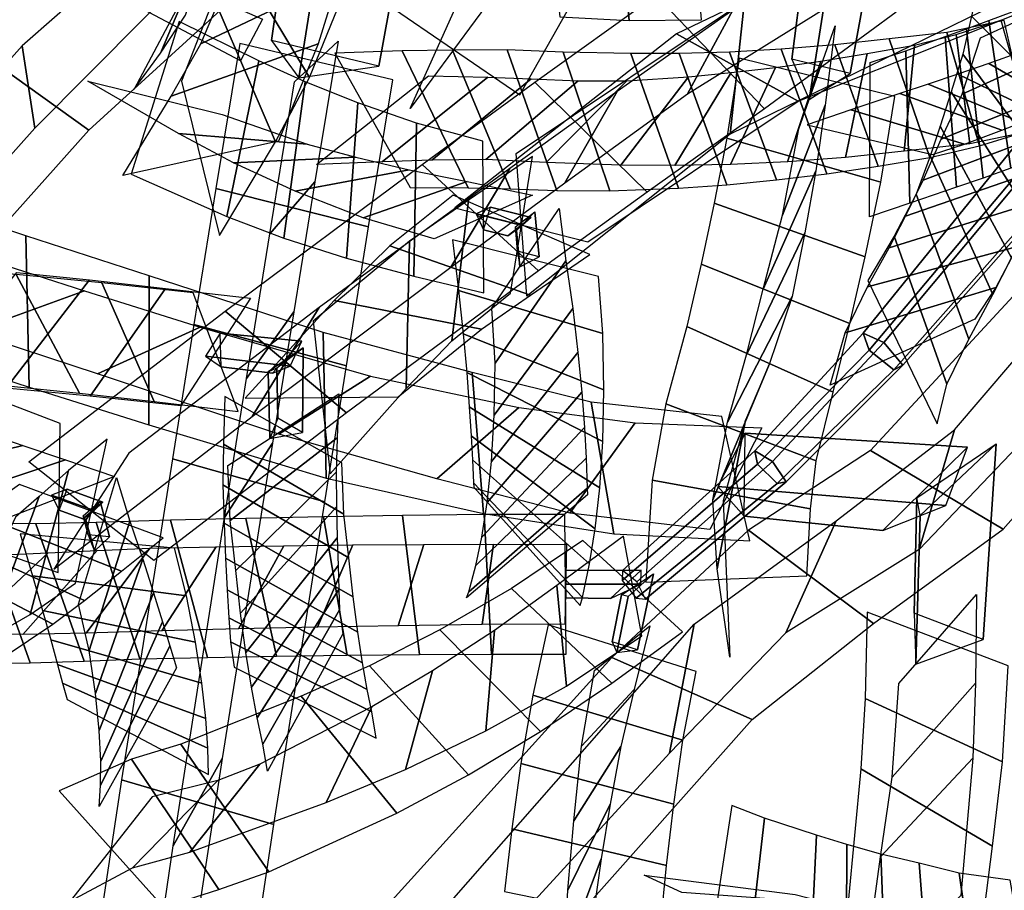
# Model space of a CAD drawing. Extents: x -79 to 61, y -73 to 60.
# Drawn here: x -19 to -11, y -17 to -10 of the extents above; entities that cross this region are included whole.
import ezdxf

# ---------------------------------------------------------------- set-up
doc = ezdxf.new("R2010")
doc.units = 0
for name, color, linetype in [('B1', 14, 'CONTINUOUS'), ('B2', 14, 'CONTINUOUS'), ('BG', 14, 'CONTINUOUS'), ('ND', 96, 'CONTINUOUS')]:
    doc.layers.add(name, color=color, linetype=linetype)

msp = doc.modelspace()

# ---------------------------------------------------------------- linework, layer by layer
at = {"layer": 'B1', "color": 251}
for points in [[(-13.683494, -14.395375, 96.326259), (-13.68072, -14.277399, 96.119638), (-14.316499, -14.282677, 96.11447), (-14.318722, -14.396396, 96.313642)], [(-13.68072, -14.277399, 96.119638), (-13.938748, -14.515747, 96.117676), (-14.316153, -14.512035, 96.115583), (-14.316499, -14.282677, 96.11447)], [(-13.790859, -14.498778, 96.286358), (-13.845887, -14.486634, 96.039425), (-13.92426, -14.882783, 95.890024), (-13.88696, -14.971255, 96.098739)]]:
    msp.add_3dface(points, dxfattribs=at)
at = {"layer": 'B1', "color": 250}
for points in [[(-13.845887, -14.486634, 96.039425), (-13.575979, -14.308613, 96.197607), (-13.71292, -14.949715, 95.950326), (-13.92426, -14.882783, 95.890024)], [(-13.938748, -14.515747, 96.117676), (-13.683494, -14.395375, 96.326259), (-14.318722, -14.396396, 96.313642), (-14.316153, -14.512035, 96.115583)]]:
    msp.add_3dface(points, dxfattribs=at)
at = {"layer": 'B1', "color": 252}
msp.add_3dface([(-13.575979, -14.308613, 96.197607), (-13.790859, -14.498778, 96.286358), (-13.88696, -14.971255, 96.098739), (-13.71292, -14.949715, 95.950326)], dxfattribs=at)
at = {"layer": 'B2', "color": 250}
for points in [[(-16.538676, -8.064987, 54.110401), (-15.361288, -7.150534, 54.70295), (-15.887248, -10.03662, 53.793571), (-16.78995, -9.822064, 53.587834)], [(-12.319758, -9.256945, 77.150891), (-11.699383, -8.876358, 77.671561), (-11.92262, -10.098668, 76.559842), (-12.413494, -9.97788, 76.514576)], [(-16.819827, -12.608183, 72.837459), (-16.746498, -12.57664, 72.484437), (-16.738775, -13.00065, 72.175373), (-16.805746, -13.170784, 72.397535)], [(-11.647638, -13.943777, 55.814869), (-11.117101, -13.734172, 56.791487), (-13.036495, -13.57385, 56.013317), (-12.813946, -13.824878, 55.38621)]]:
    msp.add_3dface(points, dxfattribs=at)
at = {"layer": 'B2', "color": 252}
for points in [[(-15.361288, -7.150534, 54.70295), (-16.221687, -7.998931, 55.190884), (-16.562151, -10.136863, 54.455154), (-15.887248, -10.03662, 53.793571)], [(-11.699383, -8.876358, 77.671561), (-12.129493, -9.446014, 77.699408), (-12.266994, -10.319213, 76.860446), (-11.92262, -10.098668, 76.559842)], [(-16.535139, -12.350405, 72.70469), (-16.783499, -12.62169, 72.482579), (-17.21402, -12.566601, 72.236718), (-17.221858, -12.28352, 72.303627)], [(-16.52581, -12.407598, 72.880059), (-16.819827, -12.608183, 72.837459), (-16.805746, -13.170784, 72.397535), (-16.529935, -13.119296, 72.333789)], [(-10.936611, -13.243216, 56.222889), (-11.647638, -13.943777, 55.814869), (-12.813946, -13.824878, 55.38621), (-12.806464, -13.124924, 55.511962)], [(-10.694742, -13.215874, 56.434778), (-11.335325, -13.81768, 56.421908), (-11.371307, -15.06947, 55.326264), (-10.802917, -14.8627, 55.051439)]]:
    msp.add_3dface(points, dxfattribs=at)
at = {"layer": 'B2', "color": 251}
for points in [[(-16.221687, -7.998931, 55.190884), (-16.538676, -8.064987, 54.110401), (-16.78995, -9.822064, 53.587834), (-16.562151, -10.136863, 54.455154)], [(-12.129493, -9.446014, 77.699408), (-12.319758, -9.256945, 77.150891), (-12.413494, -9.97788, 76.514576), (-12.266994, -10.319213, 76.860446)], [(-16.632764, -12.560594, 72.91214), (-16.535139, -12.350405, 72.70469), (-17.221858, -12.28352, 72.303627), (-17.34736, -12.478185, 72.479774)], [(-16.746498, -12.57664, 72.484437), (-16.52581, -12.407598, 72.880059), (-16.529935, -13.119296, 72.333789), (-16.738775, -13.00065, 72.175373)], [(-16.783499, -12.62169, 72.482579), (-16.632764, -12.560594, 72.91214), (-17.34736, -12.478185, 72.479774), (-17.21402, -12.566601, 72.236718)], [(-11.117101, -13.734172, 56.791487), (-10.936611, -13.243216, 56.222889), (-12.806464, -13.124924, 55.511962), (-13.036495, -13.57385, 56.013317)], [(-11.363454, -13.670701, 55.591934), (-10.694742, -13.215874, 56.434778), (-10.802917, -14.8627, 55.051439), (-11.384365, -14.64175, 54.818096)], [(-11.335325, -13.81768, 56.421908), (-11.363454, -13.670701, 55.591934), (-11.384365, -14.64175, 54.818096), (-11.371307, -15.06947, 55.326264)]]:
    msp.add_3dface(points, dxfattribs=at)
at = {"layer": 'BG', "color": 251}
for points in [[(-9.615514, -9.872172, 98.423058), (-9.699739, -9.674743, 98.129854), (-11.814201, -12.285062, 97.025127), (-11.761938, -12.426219, 97.249062)], [(-9.464557, -9.759425, 97.866113), (-9.234981, -10.009191, 97.996316), (-11.480364, -12.553414, 96.940616), (-11.640178, -12.363673, 96.834497)], [(-9.328277, -10.078872, 98.340527), (-9.615514, -9.872172, 98.423058), (-11.761938, -12.426219, 97.249062), (-11.555616, -12.592069, 97.196831)], [(-14.681291, -11.377792, 80.117214), (-14.606893, -11.312071, 79.934565), (-14.948729, -11.225228, 79.685774), (-15.070317, -11.278961, 79.834079)], [(-14.739243, -11.389857, 79.790169), (-14.574875, -11.2631, 80.011229), (-14.539649, -11.640538, 79.68233), (-14.720067, -11.595327, 79.611123)], [(-14.730394, -11.419303, 80.02757), (-14.739243, -11.389857, 79.790169), (-14.720067, -11.595327, 79.611123), (-14.701895, -11.724656, 79.761485)], [(-11.761938, -12.426219, 97.249062), (-11.814201, -12.285062, 97.025127), (-12.726142, -13.273343, 96.616981), (-12.702412, -13.387097, 96.818134)], [(-11.640178, -12.363673, 96.834497), (-11.480364, -12.553414, 96.940616), (-12.460592, -13.53546, 96.571566), (-12.576689, -13.365036, 96.464593)], [(-11.555616, -12.592069, 97.196831), (-11.761938, -12.426219, 97.249062), (-12.702412, -13.387097, 96.818134), (-12.538293, -13.549094, 96.790066)], [(-12.538293, -13.549094, 96.790066), (-12.702412, -13.387097, 96.818134), (-13.840728, -14.366167, 96.306046), (-13.722596, -14.515151, 96.300268)], [(-12.576689, -13.365036, 96.464593), (-12.460592, -13.53546, 96.571566), (-13.645642, -14.522445, 96.126458), (-13.716215, -14.377969, 96.024816)], [(-18.283692, -13.777368, 69.878643), (-18.209356, -13.707017, 69.703187), (-18.510957, -13.596144, 69.439971), (-18.640466, -13.646213, 69.567276)], [(-18.375623, -13.821862, 69.591442), (-18.233211, -13.696843, 69.821908), (-18.152473, -13.997804, 69.44184), (-18.332897, -13.981131, 69.39031)], [(-18.351742, -13.854597, 69.841557), (-18.375623, -13.821862, 69.591442), (-18.332897, -13.981131, 69.39031), (-18.281179, -14.117631, 69.509386)]]:
    msp.add_3dface(points, dxfattribs=at)
at = {"layer": 'BG', "color": 250}
for points in [[(-9.699739, -9.674743, 98.129854), (-9.464557, -9.759425, 97.866113), (-11.640178, -12.363673, 96.834497), (-11.814201, -12.285062, 97.025127)], [(-14.803975, -11.46648, 79.85077), (-14.681291, -11.377792, 80.117214), (-15.070317, -11.278961, 79.834079), (-15.008541, -11.414511, 79.701885)], [(-11.814201, -12.285062, 97.025127), (-11.640178, -12.363673, 96.834497), (-12.576689, -13.365036, 96.464593), (-12.726142, -13.273343, 96.616981)], [(-12.702412, -13.387097, 96.818134), (-12.726142, -13.273343, 96.616981), (-13.836784, -14.281384, 96.135807), (-13.840728, -14.366167, 96.306046)], [(-12.726142, -13.273343, 96.616981), (-12.576689, -13.365036, 96.464593), (-13.716215, -14.377969, 96.024816), (-13.836784, -14.281384, 96.135807)], [(-18.378453, -13.845534, 69.616058), (-18.283692, -13.777368, 69.878643), (-18.640466, -13.646213, 69.567276), (-18.577663, -13.772302, 69.442202)]]:
    msp.add_3dface(points, dxfattribs=at)
at = {"layer": 'BG', "color": 252}
for points in [[(-9.234981, -10.009191, 97.996316), (-9.328277, -10.078872, 98.340527), (-11.555616, -12.592069, 97.196831), (-11.480364, -12.553414, 96.940616)], [(-14.606893, -11.312071, 79.934565), (-14.803975, -11.46648, 79.85077), (-15.008541, -11.414511, 79.701885), (-14.948729, -11.225228, 79.685774)], [(-14.574875, -11.2631, 80.011229), (-14.730394, -11.419303, 80.02757), (-14.701895, -11.724656, 79.761485), (-14.539649, -11.640538, 79.68233)], [(-11.480364, -12.553414, 96.940616), (-11.555616, -12.592069, 97.196831), (-12.538293, -13.549094, 96.790066), (-12.460592, -13.53546, 96.571566)], [(-12.460592, -13.53546, 96.571566), (-12.538293, -13.549094, 96.790066), (-13.722596, -14.515151, 96.300268), (-13.645642, -14.522445, 96.126458)], [(-18.209356, -13.707017, 69.703187), (-18.378453, -13.845534, 69.616058), (-18.577663, -13.772302, 69.442202), (-18.510957, -13.596144, 69.439971)], [(-18.233211, -13.696843, 69.821908), (-18.351742, -13.854597, 69.841557), (-18.281179, -14.117631, 69.509386), (-18.152473, -13.997804, 69.44184)]]:
    msp.add_3dface(points, dxfattribs=at)
at = {"layer": 'ND', "color": 76}
for points in [[(-14.000492, -9.036937, 67.307401), (-14.778666, -7.955687, 67.060193), (-15.817919, -9.516951, 64.153912), (-14.701999, -10.278565, 64.256058)], [(-14.90559, -8.793915, 67.506454), (-13.873569, -8.198709, 66.86114), (-14.896216, -9.403221, 63.918513), (-15.623702, -10.392295, 64.491457)], [(-9.968486, -8.359432, 84.107461), (-10.358387, -9.34926, 84.9465), (-12.932793, -10.608827, 82.307567), (-12.812513, -9.487803, 81.556166)], [(-9.717873, -9.274888, 84.237913), (-10.609, -8.433804, 84.816047), (-13.384229, -9.764479, 82.273435), (-12.361077, -10.332151, 81.590298)], [(-16.204325, -9.475785, 66.391965), (-16.975986, -8.448832, 65.961066), (-17.142133, -9.015283, 64.737249), (-16.470441, -10.131892, 65.108438)], [(-13.78086, -9.653624, 76.769361), (-13.892303, -8.548245, 77.544915), (-14.490267, -8.464979, 77.310645), (-14.36558, -9.621768, 76.616339)], [(-13.17426, -9.648778, 76.824516), (-13.26005, -8.579825, 77.652614), (-13.892303, -8.548245, 77.544915), (-13.78086, -9.653624, 76.769361)], [(-17.13563, -9.258125, 66.448346), (-16.04468, -8.666491, 65.904686), (-16.22693, -9.296966, 64.706587), (-17.385645, -9.850209, 65.139101)], [(-12.528961, -8.753343, 77.659041), (-11.535296, -9.583394, 77.259778), (-12.643068, -10.395716, 76.534947), (-13.557575, -9.441041, 76.831664)], [(-12.126693, -9.547701, 78.012678), (-11.937564, -8.789036, 76.906141), (-12.910468, -9.566534, 76.136402), (-13.290174, -10.270223, 77.230208)], [(-16.470441, -10.131892, 65.108438), (-17.142133, -9.015283, 64.737249), (-17.275017, -9.464089, 63.457242), (-16.758127, -10.674456, 63.779119)], [(-9.888432, -9.960705, 84.202533), (-10.812347, -9.197537, 83.570297), (-10.903198, -9.615392, 83.204317), (-10.048997, -10.472794, 83.813391)], [(-17.385645, -9.850209, 65.139101), (-16.22693, -9.296966, 64.706587), (-16.397762, -9.849162, 63.452148), (-17.635383, -10.289383, 63.784213)], [(-10.825967, -9.799181, 84.315765), (-9.874812, -9.35906, 83.457066), (-9.97011, -9.815892, 83.120469), (-10.982085, -10.272293, 83.897239)], [(-13.557575, -9.441041, 76.831664), (-12.643068, -10.395716, 76.534947), (-13.629712, -11.098214, 75.652915), (-14.576515, -10.172645, 75.940411)], [(-16.758127, -10.674456, 63.779119), (-17.275017, -9.464089, 63.457242), (-17.546901, -10.163617, 60.873936), (-17.227582, -11.461559, 61.09563)], [(-12.812513, -9.487803, 81.556166), (-12.932793, -10.608827, 82.307567), (-14.644193, -11.972208, 80.266538), (-14.732585, -10.772352, 79.643401)], [(-13.290174, -10.270223, 77.230208), (-12.910468, -9.566534, 76.136402), (-13.882877, -10.250961, 75.284197), (-14.32335, -11.019899, 76.309129)], [(-10.418374, -10.579661, 97.717122), (-10.626747, -9.651768, 98.682194), (-11.110217, -9.753415, 98.673766), (-10.836042, -10.707339, 97.751473)], [(-10.654448, -9.651168, 97.724532), (-10.390673, -10.58026, 98.674784), (-10.915329, -10.690888, 98.706107), (-11.03093, -9.769866, 97.719131)], [(-10.048997, -10.472794, 83.813391), (-10.903198, -9.615392, 83.204317), (-10.976182, -9.935578, 82.768561), (-10.239812, -10.922089, 83.334531)], [(-12.361077, -10.332151, 81.590298), (-13.384229, -9.764479, 82.273435), (-15.247324, -11.229086, 80.309976), (-14.129454, -11.515474, 79.599964)], [(-12.353524, -10.564923, 77.14315), (-12.048548, -9.698918, 76.14676), (-12.134544, -10.364936, 75.544549), (-12.492144, -11.290889, 76.466776)], [(-10.836042, -10.707339, 97.751473), (-11.110217, -9.753415, 98.673766), (-11.594937, -9.806083, 98.552607), (-11.253566, -10.805186, 97.703475)], [(-11.03093, -9.769866, 97.719131), (-10.915329, -10.690888, 98.706107), (-11.467913, -10.752041, 98.635738), (-11.38059, -9.859227, 97.620344)], [(-17.635383, -10.289383, 63.784213), (-16.397762, -9.849162, 63.452148), (-16.732742, -10.668481, 60.885763), (-18.041741, -10.956695, 61.083803)], [(-11.688305, -10.880077, 97.609386), (-12.0533, -9.856651, 98.418797), (-12.502071, -9.893953, 98.254621), (-12.11907, -10.943322, 97.487873)], [(-11.253566, -10.805186, 97.703475), (-11.594937, -9.806083, 98.552607), (-12.0533, -9.856651, 98.418797), (-11.688305, -10.880077, 97.609386)], [(-10.982085, -10.272293, 83.897239), (-9.97011, -9.815892, 83.120469), (-10.058193, -10.206176, 82.724312), (-11.1578, -10.651491, 83.378779)], [(-13.367085, -11.064231, 96.963071), (-13.768121, -9.931318, 97.588727), (-14.337256, -9.920311, 97.190071), (-13.944379, -11.087703, 96.625615)], [(-12.960482, -11.035153, 97.164177), (-13.361667, -9.930617, 97.838579), (-13.768121, -9.931318, 97.588727), (-13.367085, -11.064231, 96.963071)], [(-12.543808, -10.994956, 97.339309), (-12.938938, -9.918412, 98.060899), (-13.361667, -9.930617, 97.838579), (-12.960482, -11.035153, 97.164177)], [(-12.11907, -10.943322, 97.487873), (-12.502071, -9.893953, 98.254621), (-12.938938, -9.918412, 98.060899), (-12.543808, -10.994956, 97.339309)], [(-11.778649, -9.932118, 97.504054), (-11.962956, -10.80461, 98.524129), (-12.451358, -10.842319, 98.380771), (-12.169784, -9.994956, 97.361722)], [(-11.38059, -9.859227, 97.620344), (-11.467913, -10.752041, 98.635738), (-11.962956, -10.80461, 98.524129), (-11.778649, -9.932118, 97.504054)], [(-10.239812, -10.922089, 83.334531), (-10.976182, -9.935578, 82.768561), (-11.073033, -10.254633, 82.301021), (-10.403717, -11.305214, 82.833998)], [(-11.545828, -10.293145, 76.705374), (-12.856244, -9.970696, 76.584535), (-12.961537, -10.641831, 75.941155), (-11.665151, -11.013995, 76.07017)], [(-12.169784, -9.994956, 97.361722), (-12.451358, -10.842319, 98.380771), (-12.93059, -10.865356, 98.206192), (-12.552156, -10.048011, 97.194016)], [(-12.923982, -10.091675, 97.001695), (-13.398167, -10.874096, 98.001061), (-13.851658, -10.869089, 97.766185), (-13.283548, -10.126461, 96.785613)], [(-12.552156, -10.048011, 97.194016), (-12.93059, -10.865356, 98.206192), (-13.398167, -10.874096, 98.001061), (-12.923982, -10.091675, 97.001695)], [(-16.160085, -11.652209, 78.68583), (-16.063944, -10.346451, 79.034427), (-16.50694, -10.170004, 78.492622), (-16.686144, -11.483356, 78.211983)], [(-14.576515, -10.172645, 75.940411), (-13.629712, -11.098214, 75.652915), (-14.544389, -11.760974, 74.668763), (-15.522828, -10.864944, 74.943632)], [(-13.283548, -10.126461, 96.785613), (-13.851658, -10.869089, 97.766185), (-14.480798, -10.847845, 97.382323), (-13.800837, -10.16017, 96.433363)], [(-14.32335, -11.019899, 76.309129), (-13.882877, -10.250961, 75.284197), (-14.786185, -10.897288, 74.331918), (-15.281032, -11.72863, 75.280477)], [(-11.1578, -10.651491, 83.378779), (-10.058193, -10.206176, 82.724312), (-10.166804, -10.564369, 82.274618), (-11.309945, -10.995478, 82.860401)], [(-10.403717, -11.305214, 82.833998), (-11.073033, -10.254633, 82.301021), (-11.164823, -10.541159, 81.811838), (-10.565116, -11.650999, 82.306179)], [(-15.593215, -11.804777, 79.11393), (-15.570111, -10.516823, 79.53394), (-16.063944, -10.346451, 79.034427), (-16.160085, -11.652209, 78.68583)], [(-12.492144, -11.290889, 76.466776), (-12.134544, -10.364936, 75.544549), (-12.21124, -10.918311, 74.862934), (-12.653434, -11.912639, 75.670116)], [(-15.005341, -11.944164, 79.512608), (-15.01305, -10.668302, 79.968552), (-15.570111, -10.516823, 79.53394), (-15.593215, -11.804777, 79.11393)], [(-11.309945, -10.995478, 82.860401), (-10.166804, -10.564369, 82.274618), (-10.273106, -10.891302, 81.800735), (-11.456834, -11.300856, 82.317282)], [(-10.565116, -11.650999, 82.306179), (-11.164823, -10.541159, 81.811838), (-11.249499, -10.794412, 81.303317), (-10.721453, -11.958134, 81.753525)], [(-11.665151, -11.013995, 76.07017), (-12.961537, -10.641831, 75.941155), (-13.067093, -11.188968, 75.197813), (-11.797581, -11.641982, 75.335237)], [(-15.632441, -10.909186, 78.390208), (-16.591588, -11.089474, 79.330049), (-17.11093, -10.850556, 78.792504), (-16.082154, -10.802804, 77.912101)], [(-14.780658, -11.946642, 80.302154), (-14.59612, -10.797918, 79.607786), (-15.134566, -11.164957, 78.859578), (-15.272781, -12.348608, 79.504275)], [(-10.721453, -11.958134, 81.753525), (-11.249499, -10.794412, 81.303317), (-11.366877, -11.114924, 80.545543), (-10.925316, -12.335371, 80.934516)], [(-18.829858, -12.737759, 51.773999), (-18.858373, -11.465648, 52.239497), (-20.599288, -10.8902, 50.423373), (-20.539151, -12.182171, 50.019687)], [(-15.522828, -10.864944, 74.943632), (-14.544389, -11.760974, 74.668763), (-16.159829, -12.953657, 72.592821), (-17.181828, -12.099892, 72.842561)], [(-15.281032, -11.72863, 75.280477), (-14.786185, -10.897288, 74.331918), (-16.38925, -12.069052, 72.305204), (-16.952406, -12.984497, 73.130178)], [(-15.144424, -11.007474, 78.829713), (-16.018901, -11.314125, 79.818157), (-16.591588, -11.089474, 79.330049), (-15.632441, -10.909186, 78.390208)], [(-12.653434, -11.912639, 75.670116), (-12.21124, -10.918311, 74.862934), (-12.30499, -11.439101, 74.122943), (-12.79635, -12.466456, 74.857024)], [(-11.456834, -11.300856, 82.317282), (-10.273106, -10.891302, 81.800735), (-10.375033, -11.185808, 81.304761), (-11.595919, -11.566738, 81.752081)], [(-14.595611, -11.123458, 79.236116), (-15.42278, -11.489008, 80.245043), (-16.018901, -11.314125, 79.818157), (-15.144424, -11.007474, 78.829713)], [(-14.114027, -11.621147, 79.695903), (-15.262751, -11.123414, 80.214037), (-15.795499, -11.548492, 79.437464), (-14.611848, -11.965073, 78.926389)], [(-15.272781, -12.348608, 79.504275), (-15.134566, -11.164957, 78.859578), (-15.631132, -11.509821, 78.086601), (-15.657398, -12.750255, 78.631027)], [(-10.925316, -12.335371, 80.934516), (-11.366877, -11.114924, 80.545543), (-11.551839, -11.46883, 79.483759), (-11.110146, -12.713584, 79.78586)], [(-14.936814, -12.072691, 80.135722), (-14.370927, -11.234323, 79.234236), (-14.313768, -11.675578, 78.860642), (-14.90944, -12.537177, 79.720054)], [(-11.797581, -11.641982, 75.335237), (-13.067093, -11.188968, 75.197813), (-13.176491, -11.702689, 74.421091), (-11.92485, -12.202867, 74.558876)], [(-11.595919, -11.566738, 81.752081), (-10.375033, -11.185808, 81.304761), (-10.516095, -11.555267, 80.557875), (-11.776098, -11.895029, 80.922184)], [(-18.365, -11.927683, 51.560533), (-19.323231, -12.275724, 52.452962), (-21.099248, -11.684296, 50.616593), (-20.039191, -11.388074, 49.826467)], [(-17.823983, -13.056607, 52.635599), (-17.821181, -11.802433, 53.148248), (-18.858373, -11.465648, 52.239497), (-18.829858, -12.737759, 51.773999)], [(-14.040174, -11.807295, 79.927192), (-15.267567, -11.499719, 79.442766), (-15.218892, -11.925729, 79.050536), (-14.004316, -12.287026, 79.53016)], [(-12.79635, -12.466456, 74.857024), (-12.30499, -11.439101, 74.122943), (-12.410237, -11.976345, 73.241952), (-12.953644, -13.031933, 73.8948)], [(-14.611848, -11.965073, 78.926389), (-15.795499, -11.548492, 79.437464), (-16.264482, -12.009604, 78.60329), (-15.024048, -12.250472, 78.114339)], [(-11.776098, -11.895029, 80.922184), (-10.516095, -11.555267, 80.557875), (-10.69676, -11.900872, 79.491757), (-11.965225, -12.281542, 79.777861)], [(-14.90944, -12.537177, 79.720054), (-14.313768, -11.675578, 78.860642), (-14.256416, -12.076301, 78.47239), (-14.916655, -12.973421, 79.243771)], [(-18.406806, -12.790256, 71.001829), (-18.938989, -11.791676, 71.747072), (-19.602801, -11.730085, 71.145094), (-19.00962, -12.727149, 70.445259)], [(-11.92485, -12.202867, 74.558876), (-13.176491, -11.702689, 74.421091), (-13.297328, -12.228992, 73.501036), (-12.066554, -12.779286, 73.635716)], [(-18.322098, -11.836042, 71.015388), (-19.023697, -12.74589, 71.733513), (-19.679108, -12.684973, 71.129284), (-18.933313, -11.772261, 70.461068)], [(-17.682668, -11.906949, 71.513836), (-18.315531, -12.813902, 72.296581), (-19.023697, -12.74589, 71.733513), (-18.322098, -11.836042, 71.015388)], [(-17.778701, -12.86014, 71.504395), (-18.219499, -11.860711, 72.306023), (-18.938989, -11.791676, 71.747072), (-18.406806, -12.790256, 71.001829)], [(-16.332356, -13.503312, 53.605324), (-16.35543, -12.277789, 54.182669), (-17.821181, -11.802433, 53.148248), (-17.823983, -13.056607, 52.635599)], [(-16.968894, -11.989565, 71.929947), (-17.553265, -12.895973, 72.750132), (-18.315531, -12.813902, 72.296581), (-17.682668, -11.906949, 71.513836)], [(-17.071317, -12.942114, 71.923403), (-17.450842, -11.943423, 72.756676), (-18.219499, -11.860711, 72.306023), (-17.778701, -12.86014, 71.504395)], [(-14.004316, -12.287026, 79.53016), (-15.218892, -11.925729, 79.050536), (-15.177781, -12.289484, 78.625768), (-13.995291, -12.760238, 79.090392)], [(-17.389762, -12.233159, 52.40917), (-18.255402, -12.62588, 53.374677), (-19.323231, -12.275724, 52.452962), (-18.365, -11.927683, 51.560533)], [(-12.953644, -13.031933, 73.8948), (-12.410237, -11.976345, 73.241952), (-12.603528, -12.54902, 72.061663), (-13.077619, -13.686345, 72.625132)], [(-16.952406, -12.984497, 73.130178), (-16.38925, -12.069052, 72.305204), (-17.991123, -13.293878, 69.39352), (-18.621788, -14.269808, 70.090364)], [(-14.916655, -12.973421, 79.243771), (-14.256416, -12.076301, 78.47239), (-14.212886, -12.445617, 78.051484), (-14.939942, -13.364884, 78.731267)], [(-17.181828, -12.099892, 72.842561), (-16.159829, -12.953657, 72.592821), (-17.78188, -14.197025, 69.635236), (-18.831031, -13.366661, 69.848648)], [(-15.959, -12.647045, 53.392494), (-16.728786, -13.134055, 54.395499), (-18.255402, -12.62588, 53.374677), (-17.389762, -12.233159, 52.40917)], [(-12.066554, -12.779286, 73.635716), (-13.297328, -12.228992, 73.501036), (-13.472434, -12.878153, 72.295239), (-12.208713, -13.357213, 72.391556)], [(-15.007744, -13.802646, 54.328323), (-15.103995, -12.616498, 54.976054), (-16.35543, -12.277789, 54.182669), (-16.332356, -13.503312, 53.605324)], [(-13.995291, -12.760238, 79.090392), (-15.177781, -12.289484, 78.625768), (-15.148051, -12.616093, 78.171012), (-14.004776, -13.194408, 78.611739)], [(-14.939942, -13.364884, 78.731267), (-14.212886, -12.445617, 78.051484), (-14.181208, -12.78036, 77.600794), (-14.976113, -13.708123, 78.186583)], [(-13.077619, -13.686345, 72.625132), (-12.603528, -12.54902, 72.061663), (-12.802623, -13.016949, 70.836741), (-13.042749, -14.265999, 71.303626)], [(-14.710974, -12.908803, 54.152662), (-15.400765, -13.51034, 55.151715), (-16.728786, -13.134055, 54.395499), (-15.959, -12.647045, 53.392494)], [(-14.004776, -13.194408, 78.611739), (-15.148051, -12.616093, 78.171012), (-15.127214, -12.903011, 77.689747), (-14.030106, -13.585472, 78.097631)], [(-13.910459, -13.972301, 54.826), (-14.100936, -12.863774, 55.581417), (-15.103995, -12.616498, 54.976054), (-15.007744, -13.802646, 54.328323)], [(-16.199771, -13.376261, 72.675222), (-17.1832, -12.817559, 71.929243), (-17.19331, -13.217838, 71.644792), (-16.181008, -13.80718, 72.325738)], [(-17.157454, -13.398178, 72.690887), (-16.225517, -12.795642, 71.913577), (-16.237113, -13.164922, 71.617049), (-17.137206, -13.860097, 72.353481)], [(-18.584462, -14.299106, 69.228092), (-18.568262, -13.044001, 69.738207), (-19.000184, -12.879845, 69.347619), (-19.01683, -14.145538, 68.864389)], [(-13.731493, -13.037702, 54.714731), (-14.279902, -13.798372, 55.692686), (-15.400765, -13.51034, 55.151715), (-14.710974, -12.908803, 54.152662)], [(-12.767359, -14.03088, 55.223125), (-13.003911, -12.984887, 56.051201), (-14.100936, -12.863774, 55.581417), (-13.910459, -13.972301, 54.826)], [(-12.208713, -13.357213, 72.391556), (-13.472434, -12.878153, 72.295239), (-13.588899, -13.519772, 71.053128), (-12.256473, -13.763176, 71.087239)], [(-12.66652, -13.08026, 55.159598), (-13.104751, -13.935508, 56.114728), (-14.279902, -13.798372, 55.692686), (-13.731493, -13.037702, 54.714731)], [(-13.042749, -14.265999, 71.303626), (-12.802623, -13.016949, 70.836741), (-12.991655, -13.695025, 68.698881), (-12.936248, -15.009571, 69.022402)], [(-18.882555, -13.230668, 68.27881), (-19.928242, -13.485271, 69.101904), (-20.320697, -13.301234, 68.615029), (-19.208116, -13.118597, 67.863648)], [(-17.137206, -13.860097, 72.353481), (-16.237113, -13.164922, 71.617049), (-16.247808, -13.45513, 71.268412), (-17.090498, -14.279951, 71.935729)], [(-11.045769, -13.098785, 55.792282), (-11.341812, -14.105118, 56.649848), (-12.463473, -14.805597, 55.386211), (-12.0401, -13.862822, 54.510027)], [(-18.522894, -13.349799, 68.662622), (-19.49412, -13.675584, 69.549387), (-19.928242, -13.485271, 69.101904), (-18.882555, -13.230668, 68.27881)], [(-18.438478, -14.387054, 70.016225), (-18.174433, -13.176632, 69.467658), (-18.498345, -13.440089, 68.732549), (-18.820921, -14.65171, 69.246051)], [(-17.185492, -13.835364, 52.889359), (-16.782223, -13.210614, 51.756739), (-17.207009, -15.862516, 50.042027), (-17.618176, -16.597739, 51.103232)], [(-16.181008, -13.80718, 72.325738), (-17.19331, -13.217838, 71.644792), (-17.198996, -13.561267, 71.311545), (-16.13931, -14.173814, 71.892595)], [(-10.635988, -13.932841, 56.025334), (-11.751593, -13.271062, 56.416795), (-12.777292, -13.941388, 55.116871), (-11.726281, -14.727031, 54.779367)], [(-18.110616, -13.491492, 69.025328), (-19.042109, -13.851614, 69.94097), (-19.49412, -13.675584, 69.549387), (-18.522894, -13.349799, 68.662622)], [(-16.343574, -13.703073, 52.451689), (-17.624142, -13.342906, 52.194409), (-18.052745, -16.042456, 50.454622), (-16.77244, -16.417799, 50.690637)], [(-18.820921, -14.65171, 69.246051), (-18.498345, -13.440089, 68.732549), (-18.745809, -13.657252, 67.982224), (-19.188219, -14.860658, 68.420236)], [(-18.415367, -14.5644, 69.834659), (-18.095666, -13.499978, 69.059698), (-17.982126, -13.865882, 68.605053), (-18.325843, -14.955443, 69.333397)], [(-17.090498, -14.279951, 71.935729), (-16.247808, -13.45513, 71.268412), (-16.24369, -13.745637, 70.884916), (-17.05039, -14.641505, 71.50332)], [(-17.701244, -14.006805, 69.536872), (-18.911667, -13.556882, 69.947012), (-19.265444, -13.806016, 69.174748), (-18.053822, -14.285783, 68.803852)], [(-16.13931, -14.173814, 71.892595), (-17.198996, -13.561267, 71.311545), (-17.190468, -13.883795, 70.93399), (-16.103612, -14.503347, 71.454247)], [(-12.256473, -13.763176, 71.087239), (-13.588899, -13.519772, 71.053128), (-13.640838, -14.37923, 68.867134), (-12.287066, -14.325366, 68.854149)], [(-17.05039, -14.641505, 71.50332), (-16.24369, -13.745637, 70.884916), (-16.237634, -14.007584, 70.48139), (-17.006265, -14.970136, 71.04572)], [(-18.053822, -14.285783, 68.803852), (-19.265444, -13.806016, 69.174748), (-19.568717, -13.984378, 68.347867), (-18.365311, -14.533533, 68.054593)], [(-16.154659, -14.994551, 95.59355), (-16.354095, -13.830011, 96.256755), (-17.005911, -13.84305, 96.054196), (-16.750066, -15.00297, 95.402356)], [(-15.546194, -14.988269, 95.738553), (-15.688822, -13.819566, 96.409043), (-16.354095, -13.830011, 96.256755), (-16.154659, -14.994551, 95.59355)], [(-14.940174, -14.984978, 95.836428), (-15.002057, -13.811144, 96.510261), (-15.688822, -13.819566, 96.409043), (-15.546194, -14.988269, 95.738553)], [(-14.312152, -14.985356, 95.84538), (-14.322097, -13.808715, 96.517083), (-15.002057, -13.811144, 96.510261), (-14.940174, -14.984978, 95.836428)], [(-18.325843, -14.955443, 69.333397), (-17.982126, -13.865882, 68.605053), (-17.873888, -14.185097, 68.143093), (-18.272774, -15.315233, 68.775113)], [(-16.750066, -15.00297, 95.402356), (-17.005911, -13.84305, 96.054196), (-17.640455, -13.858489, 95.802525), (-17.328925, -15.013349, 95.166117)], [(-16.103612, -14.503347, 71.454247), (-17.190468, -13.883795, 70.93399), (-17.178823, -14.178622, 70.534238), (-16.065076, -14.799097, 70.992872)], [(-12.0401, -13.862822, 54.510027), (-12.463473, -14.805597, 55.386211), (-13.442316, -15.817558, 53.771994), (-13.234982, -14.731903, 52.988329)], [(-17.606668, -14.09215, 69.632495), (-18.904365, -13.972227, 69.261863), (-18.801609, -14.32688, 68.788934), (-17.50636, -14.494444, 69.149516)], [(-13.674405, -14.831942, 96.705017), (-13.830381, -13.993304, 95.652341), (-14.391019, -14.408858, 95.405716), (-14.310538, -15.253516, 96.462051)], [(-11.726281, -14.727031, 54.779367), (-12.777292, -13.941388, 55.116871), (-13.928626, -15.013252, 53.586312), (-12.748672, -15.536209, 53.174011)], [(-16.688289, -14.073099, 95.180081), (-17.067689, -14.772921, 96.276471), (-17.713635, -14.789909, 96.014619), (-17.255744, -14.081928, 94.954022)], [(-16.105304, -14.066151, 95.362202), (-16.40345, -14.758411, 96.488103), (-17.067689, -14.772921, 96.276471), (-16.688289, -14.073099, 95.180081)], [(-15.5102, -14.061251, 95.499337), (-15.724816, -14.746585, 96.64826), (-16.40345, -14.758411, 96.488103), (-16.105304, -14.066151, 95.362202)], [(-14.924569, -14.059745, 95.588265), (-15.017662, -14.736377, 96.758424), (-15.724816, -14.746585, 96.64826), (-15.5102, -14.061251, 95.499337)], [(-14.310557, -14.061149, 95.592947), (-14.323692, -14.732922, 96.769516), (-15.017662, -14.736377, 96.758424), (-14.924569, -14.059745, 95.588265)], [(-13.333074, -14.796767, 95.810512), (-14.171712, -14.02848, 96.546846), (-14.773107, -14.433645, 96.28394), (-13.928449, -15.22873, 95.583826)], [(-17.50636, -14.494444, 69.149516), (-18.801609, -14.32688, 68.788934), (-18.716041, -14.617215, 68.291204), (-17.430621, -14.883116, 68.627002)], [(-14.310538, -15.253516, 96.462051), (-14.391019, -14.408858, 95.405716), (-14.915273, -14.784922, 95.106277), (-14.988958, -15.630621, 96.162275)], [(-13.928449, -15.22873, 95.583826), (-14.773107, -14.433645, 96.28394), (-15.374964, -14.780638, 95.946841), (-14.529266, -15.634905, 95.32171)], [(-11.513146, -15.231526, 55.526249), (-10.859248, -14.484421, 54.604284), (-10.867738, -15.228891, 53.99771), (-11.570059, -16.020309, 54.843979)], [(-10.593274, -15.083284, 55.303215), (-11.779119, -14.632663, 54.827318), (-11.797371, -15.358117, 54.189979), (-10.640426, -15.891082, 54.651709)], [(-13.234982, -14.731903, 52.988329), (-13.442316, -15.817558, 53.771994), (-15.552546, -18.121105, 49.968509), (-15.275688, -17.060886, 49.171607)], [(-13.218187, -15.131951, 96.157512), (-14.464573, -14.737218, 95.801881), (-14.593057, -15.331714, 95.593645), (-13.331647, -15.710384, 95.911797)], [(-14.529266, -15.634905, 95.32171), (-15.374964, -14.780638, 95.946841), (-15.966149, -15.082277, 95.555962), (-15.13413, -16.000096, 95.007218)], [(-14.988958, -15.630621, 96.162275), (-14.915273, -14.784922, 95.106277), (-15.435693, -15.125177, 94.759307), (-15.664586, -15.957196, 95.803874)], [(-14.074178, -15.121876, 96.587701), (-13.608583, -14.747292, 95.371692), (-13.741064, -15.283458, 95.158142), (-14.18364, -15.758641, 96.347299)], [(-12.748672, -15.536209, 53.174011), (-13.928626, -15.013252, 53.586312), (-15.991478, -17.294412, 49.764054), (-14.836756, -17.887578, 49.376062)], [(-15.13413, -16.000096, 95.007218), (-15.966149, -15.082277, 95.555962), (-16.54003, -15.339136, 95.114034), (-15.737004, -16.322915, 94.641704)], [(-15.664586, -15.957196, 95.803874), (-15.435693, -15.125177, 94.759307), (-15.947194, -15.429513, 94.366865), (-16.329841, -16.232538, 95.388872)], [(-11.570059, -16.020309, 54.843979), (-10.867738, -15.228891, 53.99771), (-10.889676, -15.86078, 53.294842), (-11.669001, -16.691235, 54.028848)], [(-14.18364, -15.758641, 96.347299), (-13.741064, -15.283458, 95.158142), (-13.852256, -15.76374, 94.878273), (-14.2468, -16.389028, 96.013666)], [(-13.331647, -15.710384, 95.911797), (-14.593057, -15.331714, 95.593645), (-14.692276, -15.905944, 95.316483), (-13.40678, -16.246825, 95.575456)], [(-10.640426, -15.891082, 54.651709), (-11.797371, -15.358117, 54.189979), (-11.831821, -15.949938, 53.444167), (-10.726856, -16.602077, 53.879523)], [(-14.2468, -16.389028, 96.013666), (-13.852256, -15.76374, 94.878273), (-13.941897, -16.24747, 94.554353), (-14.29667, -16.972159, 95.642805)], [(-17.618176, -16.597739, 51.103232), (-17.207009, -15.862516, 50.042027), (-17.581799, -18.300402, 47.916405), (-17.997375, -19.185329, 48.854472)], [(-11.669001, -16.691235, 54.028848), (-10.889676, -15.86078, 53.294842), (-10.991118, -17.015074, 51.803988), (-11.827472, -17.866432, 52.445445)], [(-13.40678, -16.246825, 95.575456), (-14.692276, -15.905944, 95.316483), (-14.769852, -16.455855, 94.989037), (-13.468715, -16.763773, 95.208121)], [(-10.726856, -16.602077, 53.879523), (-11.831821, -15.949938, 53.444167), (-11.940094, -17.071279, 51.923015), (-10.878495, -17.810226, 52.326418)], [(-16.77244, -16.417799, 50.690637), (-18.052745, -16.042456, 50.454622), (-18.430649, -18.54813, 48.285143), (-17.148525, -18.937601, 48.485734)], [(-14.29667, -16.972159, 95.642805), (-13.941897, -16.24747, 94.554353), (-14.017664, -16.708604, 94.1953), (-14.327332, -17.527215, 95.229587)], [(-13.468715, -16.763773, 95.208121), (-14.769852, -16.455855, 94.989037), (-14.830257, -16.98327, 94.622072), (-13.514739, -17.252549, 94.802815)], [(-19.076369, -16.56043, 51.475077), (-20.398599, -16.555672, 51.179355), (-20.078169, -18.797826, 49.884866), (-18.753059, -18.828392, 50.165787)], [(-11.613283, -17.995693, 79.527675), (-11.66382, -16.667304, 79.789586), (-11.952169, -16.587891, 79.319956), (-11.957552, -17.925295, 79.102957)], [(-14.327332, -17.527215, 95.229587), (-14.017664, -16.708604, 94.1953), (-14.080517, -17.144319, 93.803044), (-14.340085, -18.05051, 94.776291)], [(-11.240292, -18.060665, 79.927726), (-11.341472, -16.745462, 80.237194), (-11.66382, -16.667304, 79.789586), (-11.613283, -17.995693, 79.527675)], [(-10.82144, -18.10933, 80.279158), (-11.00545, -16.829084, 80.682739), (-11.341472, -16.745462, 80.237194), (-11.240292, -18.060665, 79.927726)], [(-10.356808, -18.137799, 80.568748), (-10.576446, -16.886097, 81.038608), (-11.00545, -16.829084, 80.682739), (-10.82144, -18.10933, 80.279158)]]:
    msp.add_3dface(points, dxfattribs=at)
at = {"layer": 'ND', "color": 68}
for points in [[(-17.875916, -8.42999, 54.281279), (-16.937487, -9.304063, 53.844114), (-18.32687, -10.574819, 53.148283), (-19.343037, -9.849857, 53.675163)], [(-17.397538, -9.162142, 54.672422), (-17.415864, -8.571911, 53.452971), (-18.889372, -9.866922, 52.831492), (-18.780535, -10.557754, 53.991954)], [(-19.343037, -9.849857, 53.675163), (-18.32687, -10.574819, 53.148283), (-19.044656, -11.37955, 52.729007), (-20.071461, -10.664154, 53.248282)], [(-15.769653, -10.151455, 54.092173), (-17.056579, -9.845577, 53.798866), (-17.258112, -11.065985, 53.410803), (-15.973543, -11.390755, 53.693954)], [(-16.59712, -10.169324, 54.574733), (-16.229113, -9.827707, 53.316307), (-16.425593, -11.009821, 52.940015), (-16.806062, -11.446919, 54.164742)], [(-18.780535, -10.557754, 53.991954), (-18.889372, -9.866922, 52.831492), (-19.598831, -10.663925, 52.414913), (-19.517286, -11.379778, 53.562376)], [(-16.806062, -11.446919, 54.164742), (-16.425593, -11.009821, 52.940015), (-16.604189, -12.104074, 52.389128), (-17.000009, -12.665907, 53.556792)], [(-15.973543, -11.390755, 53.693954), (-17.258112, -11.065985, 53.410803), (-17.443019, -12.210742, 52.83954), (-16.161179, -12.55924, 53.10638)]]:
    msp.add_3dface(points, dxfattribs=at)
at = {"layer": 'ND', "color": 66}
for points in [[(-17.514692, -9.60881, 86.751828), (-17.160909, -8.507369, 86.046538), (-17.253532, -8.811567, 85.473771), (-17.723359, -9.928307, 86.080336)], [(-17.723359, -9.928307, 86.080336), (-17.253532, -8.811567, 85.473771), (-17.355051, -9.11584, 84.765306), (-17.945198, -10.231661, 85.257685)], [(-18.108911, -9.098631, 85.795959), (-16.86798, -9.641244, 85.758148), (-17.052236, -9.992255, 85.006314), (-18.248013, -9.355247, 85.016677)], [(-10.559053, -9.579015, 111.743527), (-10.328647, -10.810607, 112.259145), (-10.57055, -10.896893, 112.148119), (-10.755333, -9.652697, 111.644532)], [(-17.167512, -11.302916, 77.695181), (-16.896922, -9.993232, 77.912612), (-17.567892, -9.661621, 76.750155), (-17.9725, -10.947206, 76.61112)], [(-10.755333, -9.652697, 111.644532), (-10.57055, -10.896893, 112.148119), (-10.804454, -10.978864, 112.018012), (-10.944095, -9.722719, 111.529782)], [(-10.944095, -9.722719, 111.529782), (-10.804454, -10.978864, 112.018012), (-11.028972, -11.056121, 111.869549), (-11.124214, -9.788764, 111.399972)], [(-11.124214, -9.788764, 111.399972), (-11.028972, -11.056121, 111.869549), (-11.42226, -11.189889, 111.560644), (-11.455728, -9.907748, 111.123883)], [(-15.137796, -11.061769, 95.490723), (-15.691252, -9.90967, 95.940301), (-16.257624, -9.927184, 95.213375), (-15.625388, -11.05767, 94.815826)], [(-14.781856, -11.069936, 95.907056), (-15.268127, -9.901858, 96.391723), (-15.691252, -9.90967, 95.940301), (-15.137796, -11.061769, 95.490723)], [(-14.390926, -11.082834, 96.290778), (-14.807723, -9.900575, 96.804892), (-15.268127, -9.901858, 96.391723), (-14.781856, -11.069936, 95.907056)], [(-13.944379, -11.087703, 96.625615), (-14.337256, -9.920311, 97.190071), (-14.807723, -9.900575, 96.804892), (-14.390926, -11.082834, 96.290778)], [(-11.455728, -9.907748, 111.123883), (-11.42226, -11.189889, 111.560644), (-11.761147, -11.305876, 111.193138), (-11.753625, -10.007324, 110.806517)], [(-9.945696, -10.303197, 111.498596), (-10.490902, -9.919263, 112.678051), (-10.757623, -10.013836, 112.573819), (-10.130077, -10.375786, 111.428854)], [(-16.686144, -11.483356, 78.211983), (-16.50694, -10.170004, 78.492622), (-16.896922, -9.993232, 77.912612), (-17.167512, -11.302916, 77.695181)], [(-10.130077, -10.375786, 111.428854), (-10.757623, -10.013836, 112.573819), (-11.01655, -10.103893, 112.448318), (-10.309333, -10.445697, 111.344333)], [(-10.309333, -10.445697, 111.344333), (-11.01655, -10.103893, 112.448318), (-11.266147, -10.188983, 112.302287), (-10.482402, -10.512599, 111.245507)], [(-16.491272, -10.692534, 77.398504), (-17.573163, -10.603613, 78.209289), (-18.335516, -10.163895, 77.026484), (-17.204876, -10.444932, 76.334791)], [(-14.970396, -10.129205, 95.348647), (-15.858652, -10.842233, 96.082377), (-16.412148, -10.86576, 95.327747), (-15.470864, -10.119094, 94.701454)], [(-14.606505, -10.142636, 95.74198), (-15.443479, -10.829159, 96.556799), (-15.858652, -10.842233, 96.082377), (-14.970396, -10.129205, 95.348647)], [(-14.210501, -10.160952, 96.102458), (-14.988148, -10.822457, 96.993212), (-15.443479, -10.829159, 96.556799), (-14.606505, -10.142636, 95.74198)], [(-13.800837, -10.16017, 96.433363), (-14.480798, -10.847845, 97.382323), (-14.988148, -10.822457, 96.993212), (-14.210501, -10.160952, 96.102458)], [(-10.648256, -10.576189, 111.132933), (-11.504931, -10.268697, 112.136588), (-11.916382, -10.405037, 111.800924), (-10.961606, -10.6926, 110.883602)], [(-10.482402, -10.512599, 111.245507), (-11.266147, -10.188983, 112.302287), (-11.504931, -10.268697, 112.136588), (-10.648256, -10.576189, 111.132933)], [(-10.961606, -10.6926, 110.883602), (-11.916382, -10.405037, 111.800924), (-12.283434, -10.531996, 111.408104), (-11.231339, -10.781204, 110.591551)], [(-16.082154, -10.802804, 77.912101), (-17.11093, -10.850556, 78.792504), (-17.573163, -10.603613, 78.209289), (-16.491272, -10.692534, 77.398504)], [(-15.657398, -12.750255, 78.631027), (-15.631132, -11.509821, 78.086601), (-16.440857, -12.182263, 76.44295), (-16.296824, -13.467999, 76.845325)], [(-11.110146, -12.713584, 79.78586), (-11.551839, -11.46883, 79.483759), (-11.775361, -11.840458, 78.143546), (-11.191606, -13.046936, 78.34206)], [(-11.965225, -12.281542, 79.777861), (-10.69676, -11.900872, 79.491757), (-10.874525, -12.166539, 78.136527), (-12.092442, -12.720855, 78.349079)], [(-15.024048, -12.250472, 78.114339), (-16.264482, -12.009604, 78.60329), (-17.011708, -12.830292, 76.857764), (-15.725973, -12.819969, 76.430511)], [(-14.976113, -13.708123, 78.186583), (-14.181208, -12.78036, 77.600794), (-14.159148, -13.077685, 77.123412), (-15.021678, -14.000256, 77.613996)], [(-14.030106, -13.585472, 78.097631), (-15.127214, -12.903011, 77.689747), (-15.11259, -13.148137, 77.185613), (-14.068236, -13.929804, 77.551796)], [(-15.021678, -14.000256, 77.613996), (-14.159148, -13.077685, 77.123412), (-14.144249, -13.335091, 76.622634), (-15.072902, -14.239011, 77.017983)], [(-14.068236, -13.929804, 77.551796), (-15.11259, -13.148137, 77.185613), (-15.101373, -13.349841, 76.662385), (-14.115778, -14.224262, 76.978231)], [(-15.072902, -14.239011, 77.017983), (-14.144249, -13.335091, 76.622634), (-14.135944, -13.589529, 75.997383), (-15.131967, -14.460226, 76.289945)], [(-14.115778, -14.224262, 76.978231), (-15.101373, -13.349841, 76.662385), (-15.092617, -13.542346, 76.018226), (-14.175294, -14.507409, 76.269102)], [(-14.175294, -14.507409, 76.269102), (-15.092617, -13.542346, 76.018226), (-15.089085, -13.579434, 75.820176), (-14.194405, -14.576333, 76.02391)], [(-19.188219, -14.860658, 68.420236), (-18.745809, -13.657252, 67.982224), (-18.945193, -13.831281, 67.206505), (-19.500983, -15.015048, 67.560851)], [(-15.131967, -14.460226, 76.289945), (-14.135944, -13.589529, 75.997383), (-14.133408, -13.645436, 75.805753), (-15.150083, -14.510332, 76.038332)], [(-18.821437, -15.058092, 94.302886), (-19.240766, -13.883419, 94.832106), (-19.67565, -13.870767, 94.435622), (-19.248067, -15.065121, 93.959745)], [(-18.367862, -15.043168, 94.608423), (-18.772288, -13.887752, 95.18913), (-19.240766, -13.883419, 94.832106), (-18.821437, -15.058092, 94.302886)], [(-17.89903, -15.025731, 94.880687), (-18.26572, -13.87641, 95.497426), (-18.772288, -13.887752, 95.18913), (-18.367862, -15.043168, 94.608423)], [(-17.328925, -15.013349, 95.166117), (-17.640455, -13.858489, 95.802525), (-18.26572, -13.87641, 95.497426), (-17.89903, -15.025731, 94.880687)], [(-18.365311, -14.533533, 68.054593), (-19.568717, -13.984378, 68.347867), (-19.814971, -14.112412, 67.493445), (-18.631205, -14.733917, 67.273911)], [(-17.006265, -14.970136, 71.04572), (-16.237634, -14.007584, 70.48139), (-16.230707, -14.239675, 70.059972), (-16.959453, -15.26404, 70.565318)], [(-18.631205, -14.733917, 67.273911), (-19.814971, -14.112412, 67.493445), (-20.191602, -14.304151, 65.792731), (-19.039472, -15.006617, 65.670649)], [(-18.668683, -14.133152, 94.105307), (-19.39352, -14.808358, 95.029685), (-19.872689, -14.787734, 94.631152), (-19.051028, -14.148155, 93.764215)], [(-18.258569, -14.111826, 94.412105), (-18.881581, -14.819094, 95.385448), (-19.39352, -14.808358, 95.029685), (-18.668683, -14.133152, 94.105307)], [(-17.815443, -14.092683, 94.679893), (-18.349308, -14.809458, 95.69822), (-18.881581, -14.819094, 95.385448), (-18.258569, -14.111826, 94.412105)], [(-17.255744, -14.081928, 94.954022), (-17.713635, -14.789909, 96.014619), (-18.349308, -14.809458, 95.69822), (-17.815443, -14.092683, 94.679893)], [(-18.272774, -15.315233, 68.775113), (-17.873888, -14.185097, 68.143093), (-17.782785, -14.468079, 67.654093), (-18.24071, -15.626462, 68.187216)], [(-16.065076, -14.799097, 70.992872), (-17.178823, -14.178622, 70.534238), (-17.165112, -14.444171, 70.114316), (-16.025048, -15.059544, 70.510975)], [(-16.959453, -15.26404, 70.565318), (-16.230707, -14.239675, 70.059972), (-16.224015, -14.440806, 69.622891), (-16.911364, -15.521632, 70.06463)], [(-18.24071, -15.626462, 68.187216), (-17.782785, -14.468079, 67.654093), (-17.707222, -14.711941, 67.141547), (-18.227001, -15.885955, 67.574315)], [(-16.025048, -15.059544, 70.510975), (-17.165112, -14.444171, 70.114316), (-17.150444, -14.679035, 69.676359), (-15.984935, -15.283404, 70.011162)], [(-16.911364, -15.521632, 70.06463), (-16.224015, -14.440806, 69.622891), (-16.218598, -14.610936, 69.17024), (-16.86331, -15.742522, 69.543909)], [(-17.430621, -14.883116, 68.627002), (-18.716041, -14.617215, 68.291204), (-18.646667, -14.866033, 67.769088), (-17.376828, -15.228507, 68.07222)], [(-16.86331, -15.742522, 69.543909), (-16.218598, -14.610936, 69.17024), (-16.18968, -14.815088, 68.524768), (-16.825533, -15.970789, 68.834303)], [(-18.227001, -15.885955, 67.574315), (-17.707222, -14.711941, 67.141547), (-17.645398, -14.914107, 66.609136), (-18.228652, -16.0911, 66.941204)], [(-15.984935, -15.283404, 70.011162), (-17.150444, -14.679035, 69.676359), (-17.135875, -14.882916, 69.220383), (-15.946033, -15.470542, 69.493767)], [(-17.376828, -15.228507, 68.07222), (-18.646667, -14.866033, 67.769088), (-18.591387, -15.070974, 67.226588), (-17.342837, -15.526921, 67.489274)], [(-15.946033, -15.470542, 69.493767), (-17.135875, -14.882916, 69.220383), (-17.105175, -15.094333, 68.566892), (-15.910038, -15.691544, 68.792179)], [(-18.228652, -16.0911, 66.941204), (-17.645398, -14.914107, 66.609136), (-17.590851, -15.099253, 65.959513), (-18.240455, -16.267071, 66.183078)], [(-17.342837, -15.526921, 67.489274), (-18.591387, -15.070974, 67.226588), (-18.547922, -15.23016, 66.667831), (-17.326128, -15.775047, 66.882509)], [(-17.326128, -15.775047, 66.882509), (-18.547922, -15.23016, 66.667831), (-18.509996, -15.367295, 65.994309), (-17.321311, -15.999029, 66.148282)], [(-15.737004, -16.322915, 94.641704), (-16.54003, -15.339136, 95.114034), (-17.552784, -15.744114, 94.236453), (-16.813886, -16.818284, 93.867731)], [(-16.329841, -16.232538, 95.388872), (-15.947194, -15.429513, 94.366865), (-16.888392, -15.91175, 93.566851), (-17.478277, -16.650648, 94.537332)], [(-16.813886, -16.818284, 93.867731), (-17.552784, -15.744114, 94.236453), (-17.967807, -15.86919, 93.785557), (-17.233874, -16.964318, 93.472818)], [(-17.233874, -16.964318, 93.472818), (-17.967807, -15.86919, 93.785557), (-18.576994, -16.135025, 93.142211), (-17.700745, -17.114269, 92.812004)], [(-17.478277, -16.650648, 94.537332), (-16.888392, -15.91175, 93.566851), (-17.241526, -16.049788, 93.187406), (-17.960155, -16.78372, 94.070969)], [(-17.960155, -16.78372, 94.070969), (-17.241526, -16.049788, 93.187406), (-17.794373, -16.186523, 92.591995), (-18.483365, -17.062771, 93.36222)], [(-12.797636, -17.70607, 77.740775), (-12.643882, -16.365485, 77.863086), (-12.919065, -16.25837, 76.994062), (-13.123103, -17.594905, 76.905685)], [(-12.27144, -17.851479, 78.655426), (-12.205485, -16.509574, 78.830661), (-12.643882, -16.365485, 77.863086), (-12.797636, -17.70607, 77.740775)], [(-11.957552, -17.925295, 79.102957), (-11.952169, -16.587891, 79.319956), (-12.205485, -16.509574, 78.830661), (-12.27144, -17.851479, 78.655426)], [(-12.102236, -17.081856, 77.529446), (-13.339282, -16.989699, 78.074415), (-13.656429, -16.844204, 77.170062), (-12.385738, -17.00907, 76.729685)]]:
    msp.add_3dface(points, dxfattribs=at)
at = {"layer": 'ND', "color": 87}
for points in [[(-9.065918, -10.782388, 59.084816), (-9.161887, -11.81825, 59.952887), (-11.341812, -14.105118, 56.649848), (-11.045769, -13.098785, 55.792282)], [(-8.534105, -11.555374, 59.278595), (-9.6937, -11.045264, 59.759109), (-11.751593, -13.271062, 56.416795), (-10.635988, -13.932841, 56.025334)], [(-17.000009, -12.665907, 53.556792), (-16.604189, -12.104074, 52.389128), (-16.782223, -13.210614, 51.756739), (-17.185492, -13.835364, 52.889359)], [(-16.161179, -12.55924, 53.10638), (-17.443019, -12.210742, 52.83954), (-17.624142, -13.342906, 52.194409), (-16.343574, -13.703073, 52.451689)]]:
    msp.add_3dface(points, dxfattribs=at)

doc.saveas('drawing.dxf')
